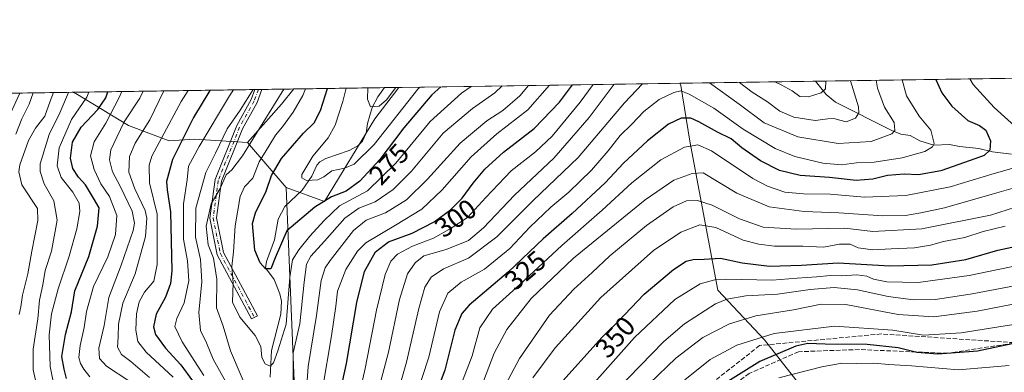
# Model space of a CAD drawing. Units: metres. Extents: x 599813 to 603232, y 4784688 to 4787052.
# Drawn here: x 601401 to 601761, y 4786923 to 4787052 of the extents above; entities that cross this region are included whole.
import ezdxf
from ezdxf.enums import TextEntityAlignment as Align

# ---------------------------------------------------------------- set-up
doc = ezdxf.new("R2010")
doc.units = ezdxf.units.M
doc.header["$MEASUREMENT"] = 0
doc.linetypes.add('DGN Style 3', pattern=[2.307223458686699, 1.648016756204785, -0.6592067024819142])
doc.linetypes.add('DGN Style 4', pattern=[2.6384748266838614, 1.318413404963828, -0.6592067024819142, 0.001648016756204785, -0.6592067024819142])
for name, color, linetype, lineweight in [('Arbolado forestal CxS', 92, 'Continuous', 0), ('Camino Cxs', 7, 'Continuous', 0), ('Camino eje', 30, 'DGN Style 4', 13), ('Comarca CxS', 21, 'Continuous', 0), ('Comunidad Autónoma CxS', 142, 'Continuous', 0), ('Conducción de agua lineal', 4, 'DGN Style 3', 0), ('Corriente natural lineal', 142, 'Continuous', 13), ('Curva de nivel maestra', 30, 'Continuous', 30), ('Curva de nivel normal', 30, 'Continuous', 0), ('Municipio CxS', 4, 'Continuous', 0), ('Provincia CxS', 1, 'Continuous', 0), ('Rótulo de curva de nivel directora', 7, 'Continuous', 0), ('Senda', 7, 'DGN Style 3', 0)]:
    doc.layers.add(name, color=color, linetype=linetype, lineweight=lineweight)
doc.styles.add('Style-Arial', font='txt')

# ---------------------------------------------------------------- blocks, each defined once
blk = doc.blocks.new('*U10')
at = {"layer": 'Arbolado forestal CxS', "color": 92, "linetype": 'Continuous', "lineweight": 0}
blk.add_polyline3d([(601581.2059000004, 4786663.9791, 390.9814000000042), (601594.8986999998, 4786679.954100001, 393.2201999999961), (601601.7459000006, 4786696.690099999, 392.2532999999967), (601628.3724999996, 4786735.487700001, 391.7289000000019), (601636.7401000002, 4786754.505700001, 395.4272000000055), (601645.8685, 4786779.610300001, 399.7455999999947), (601652.7153000003, 4786800.910700001, 402.3880000000063), (601651.1926999995, 4786813.843499999, 401.6358000000037), (601655.7571, 4786826.015100001, 403.9876999999979), (601666.4077000003, 4786827.536499999, 408.9934000000067), (601684.6665000003, 4786832.861500001, 416.6386999999959), (601695.3174999999, 4786848.076300001, 418.3424999999988), (601709.7714999998, 4786861.769300001, 417.7753999999986), (601719.2023, 4786864.429300001, 418.5966000000044), (601720.0164999999, 4786874.404300001, 413.9081000000006), (601714.9146999996, 4786892.5385, 403.0004000000045), (601695.2666999997, 4786906.6143, 390.7762999999977), (601673.2566999998, 4786934.7479, 370.0987000000023), (601656.2509000005, 4786952.8817, 356.4680999999982), (601646.0462999997, 4787007.281500001, 328.238400000002), (601642.6447000002, 4787027.6821, 318.2369000000036), (601642.2938999999, 4787028.456900001, 317.8555000000051), (601909.5862999996, 4787032.446900001, 397.5586000000039)], dxfattribs=at)

msp = doc.modelspace()

# ---------------------------------------------------------------- linework, layer by layer
at = {"layer": 'Arbolado forestal CxS', "color": 92, "linetype": 'Continuous', "lineweight": 0, "extrusion": (0.2779644972562265, 0.004149159297598094, 0.9605823872746244), "elevation": 187402.667776808, "flags": 128}
msp.add_lwpolyline([(4777515.560732037, -646405.6815075008), (4777515.560732037, -646457.2614860479)], dxfattribs=at)
at = {"layer": 'Arbolado forestal CxS', "color": 92, "linetype": 'Continuous', "lineweight": 0, "extrusion": (-0.392130526252902, -0.005853467860001908, 0.9198909648945542), "elevation": -263683.255439022, "flags": 128}
msp.add_lwpolyline([(-4777515.287656558, 619274.1726114477), (-4777515.287656559, 619465.0393172986)], dxfattribs=at)
at = {"layer": 'Arbolado forestal CxS', "color": 92, "linetype": 'Continuous', "lineweight": 0, "extrusion": (0.5449007974053784, 0.008133006138683426, 0.8384610755414533), "elevation": 366929.0678033775, "flags": 128}
msp.add_lwpolyline([(4777516.418878336, -563929.2960719343), (4777516.418878336, -564008.9000455234)], dxfattribs=at)
at = {"layer": 'Arbolado forestal CxS', "color": 92, "linetype": 'Continuous', "lineweight": 0, "extrusion": (-0.3376116860994709, 0.3738873105217705, 0.8638440996151271), "elevation": 1586980.309160687, "flags": 128}
msp.add_lwpolyline([(-3654622.366652431, -2720781.909930172), (-3654615.19942715, -2720780.698438746), (-3654596.620338968, -2720778.292130524)], dxfattribs=at)
msp.add_lwpolyline([(-3654622.366652431, -2720781.909930172), (-3654615.19942715, -2720780.698438746), (-3654596.620338968, -2720778.292130524)], dxfattribs=at)
at = {"layer": 'Arbolado forestal CxS', "color": 92, "linetype": 'Continuous', "lineweight": 0, "extrusion": (0.4906233779509733, 0.007346599091294682, 0.871340764850221), "elevation": 330526.9688692802, "flags": 128}
msp.add_lwpolyline([(4777483.890677918, -586349.4776537006), (4777483.890677918, -586350.9570341486)], dxfattribs=at)
at = {"layer": 'Arbolado forestal CxS', "color": 92, "linetype": 'Continuous', "lineweight": 0, "extrusion": (0.4644900718394721, 0.006920314017631797, 0.8855512872874499), "elevation": 312771.5981541197, "flags": 128}
msp.add_lwpolyline([(4777534.533298686, -595605.2032835315), (4777534.533298687, -595606.6586967162)], dxfattribs=at)
at = {"layer": 'Arbolado forestal CxS', "color": 92, "linetype": 'Continuous', "lineweight": 0, "extrusion": (0.4940565431502799, 0.00737618142430494, 0.8693984840784986), "elevation": 332733.0714593796, "flags": 128}
msp.add_lwpolyline([(4777513.61457403, -584860.62192137), (4777513.61457403, -584874.0980266957)], dxfattribs=at)
at = {"layer": 'Arbolado forestal CxS', "color": 92, "linetype": 'Continuous', "lineweight": 0, "extrusion": (0.5144237242726873, 0.007679265036692522, 0.8575017555631675), "elevation": 346431.4437275007, "flags": 128}
msp.add_lwpolyline([(4777514.915779234, -576855.1197045639), (4777514.915779233, -576893.7234596203)], dxfattribs=at)
at = {"layer": 'Arbolado forestal CxS', "color": 92, "linetype": 'Continuous', "lineweight": 0, "extrusion": (-0.2354807653309068, -0.003515801351297677, 0.9718726502479781), "elevation": -158222.7988579823, "flags": 128}
msp.add_lwpolyline([(-4777513.291740791, 654065.8812573081), (-4777513.291740791, 654071.1677241555)], dxfattribs=at)
at = {"layer": 'Arbolado forestal CxS', "color": 92, "linetype": 'Continuous', "lineweight": 0, "extrusion": (-0.4512881694750975, -0.006736543343225135, 0.8923528489760093), "elevation": -303478.4349171009, "flags": 128}
msp.add_lwpolyline([(-4777515.274403933, 600604.2304744537), (-4777515.274403933, 600719.2692008221)], dxfattribs=at)
at = {"layer": 'Arbolado forestal CxS', "color": 92, "linetype": 'Continuous', "lineweight": 0, "extrusion": (0.5617284794874791, 0.008400624107650587, 0.8272790006081907), "elevation": 378327.210810826, "flags": 128}
msp.add_lwpolyline([(4777496.714831058, -556490.7662661391), (4777496.714831058, -556492.7791132893)], dxfattribs=at)
at = {"layer": 'Arbolado forestal CxS', "color": 92, "linetype": 'Continuous', "lineweight": 0, "extrusion": (0.5721332185799318, 0.008541129296549387, 0.8201162291454228), "elevation": 385254.7331069052, "flags": 128}
msp.add_lwpolyline([(4777514.465827828, -551565.8358630032), (4777514.465827827, -551589.198447458)], dxfattribs=at)
at = {"layer": 'Arbolado forestal CxS', "color": 92, "linetype": 'Continuous', "lineweight": 0, "extrusion": (0.3570331395133299, -0.4140350854347759, 0.8373185088831329), "elevation": -1766999.112422074, "flags": 128}
msp.add_lwpolyline([(3581672.932255333, 2706760.169840417), (3581672.932255333, 2706734.254893939)], dxfattribs=at)
at = {"layer": 'Arbolado forestal CxS', "color": 92, "linetype": 'Continuous', "lineweight": 0}
for points in [[(601484.3997, 4787006.7797, 286.3724999999977), (601465.1310999999, 4787008.006899999, 297.1959999999963), (601455.8361000001, 4787007.3869, 304.9919999999984), (601440.9617, 4787012.9649, 313.5445999999938), (601421.7500999998, 4787024.738299999, 334.8821000000025), (601420.3841000004, 4787025.144400001, 335.9918000000035), (601501.4139, 4787026.353900001, 284.5500000000029), (601496.7959000003, 4787020.7739, 285.1603000000032)], [(601498.5702999998, 4786990.346700001, 272.2044000000024), (601484.3997, 4787006.7797, 286.3724999999977), (601496.7959000003, 4787020.7739, 285.1603000000032), (601501.4139, 4787026.353900001, 284.5500000000029), (601539.6502, 4787026.924699999, 265.9340999999986), (601530.9820999998, 4787015.4397, 265.9382000000041), (601512.6089000005, 4786985.2751, 273.9994000000006)]]:
    msp.add_polyline3d(points, close=True, dxfattribs=at)
for points in [[(601501.4168999996, 4786919.611099999, 285.3178999999946), (601498.5702999998, 4786990.346700001, 272.2044000000024), (601512.6089000005, 4786985.2751, 273.9994000000006), (601530.9820999998, 4787015.4397, 265.9382000000041), (601539.6502, 4787026.924699999, 265.9340999999986), (601642.2938999999, 4787028.456900001, 317.8555000000051), (601642.6447000002, 4787027.6821, 318.2369000000036), (601646.0462999997, 4787007.281500001, 328.238400000002), (601656.2509000005, 4786952.8817, 356.4680999999982), (601673.2566999998, 4786934.7479, 370.0987000000023), (601695.2666999997, 4786906.6143, 390.7762999999977)], [(601498.5702999998, 4786990.346700001, 272.2044000000024), (601512.6089000005, 4786985.2751, 273.9994000000006), (601530.9820999998, 4787015.4397, 265.9382000000041), (601539.6503, 4787026.924799999, 265.9340999999986)], [(601498.5702999998, 4786990.346700001, 272.2044000000024), (601512.6089000005, 4786985.2751, 273.9994000000006), (601530.9820999998, 4787015.4397, 265.9382000000041), (601539.6503, 4787026.924799999, 265.9340999999986)], [(601642.2938999999, 4787028.457000001, 317.8555000000051), (601642.6447000002, 4787027.6821, 318.2369000000036), (601646.0462999997, 4787007.281500001, 328.238400000002), (601656.2509000005, 4786952.8817, 356.4680999999982), (601673.2566999998, 4786934.7479, 370.0987000000023), (601695.2666999997, 4786906.6143, 390.7762999999977), (601714.9146999996, 4786892.5385, 403.0004000000045), (601720.0164999999, 4786874.404300001, 413.9081000000006), (601719.2023, 4786864.429300001, 418.5966000000044), (601709.7714999998, 4786861.769300001, 417.7753999999986), (601695.3174999999, 4786848.076300001, 418.3424999999988), (601684.6665000003, 4786832.861500001, 416.6386999999959), (601666.4077000003, 4786827.536499999, 408.9934000000067), (601655.7571, 4786826.015100001, 403.9876999999979), (601651.1926999995, 4786813.843499999, 401.6358000000037), (601652.7153000003, 4786800.910700001, 402.3880000000063), (601645.8685, 4786779.610300001, 399.7455999999947), (601636.7401000002, 4786754.505700001, 395.4272000000055), (601628.3724999996, 4786735.487700001, 391.7289000000019), (601601.7459000006, 4786696.690099999, 392.2532999999967), (601594.8986999998, 4786679.954100001, 393.2201999999961), (601581.2059000004, 4786663.9791, 390.9814000000042)], [(601642.2938999999, 4787028.457000001, 317.8555000000051), (601642.6447000002, 4787027.6821, 318.2369000000036), (601646.0462999997, 4787007.281500001, 328.238400000002), (601656.2509000005, 4786952.8817, 356.4680999999982), (601673.2566999998, 4786934.7479, 370.0987000000023), (601695.2666999997, 4786906.6143, 390.7762999999977), (601714.9146999996, 4786892.5385, 403.0004000000045), (601720.0164999999, 4786874.404300001, 413.9081000000006), (601719.2023, 4786864.429300001, 418.5966000000044), (601709.7714999998, 4786861.769300001, 417.7753999999986), (601695.3174999999, 4786848.076300001, 418.3424999999988), (601684.6665000003, 4786832.861500001, 416.6386999999959), (601666.4077000003, 4786827.536499999, 408.9934000000067), (601655.7571, 4786826.015100001, 403.9876999999979), (601651.1926999995, 4786813.843499999, 401.6358000000037), (601652.7153000003, 4786800.910700001, 402.3880000000063), (601645.8685, 4786779.610300001, 399.7455999999947), (601636.7401000002, 4786754.505700001, 395.4272000000055), (601628.3724999996, 4786735.487700001, 391.7289000000019), (601601.7459000006, 4786696.690099999, 392.2532999999967), (601594.8986999998, 4786679.954100001, 393.2201999999961), (601581.2059000004, 4786663.9791, 390.9814000000042)], [(601371.1794999996, 4787024.4099, 368.5776000000042), (601420.3841000004, 4787025.144400001, 335.9918000000035), (601421.7500999998, 4787024.738299999, 334.8821000000025), (601440.9617, 4787012.9649, 313.5445999999938), (601455.8361000001, 4787007.3869, 304.9919999999984), (601465.1310999999, 4787008.006899999, 297.1959999999963), (601484.3997, 4787006.7797, 286.3724999999977), (601498.5702999998, 4786990.346700001, 272.2044000000024), (601501.4168999996, 4786919.611099999, 285.3178999999946)], [(601420.3838000001, 4787025.144500001, 335.9919999999984), (601421.7500999998, 4787024.738299999, 334.8821000000025), (601440.9617, 4787012.9649, 313.5445999999938), (601455.8361000001, 4787007.3869, 304.9919999999984), (601465.1310999999, 4787008.006899999, 297.1959999999963), (601484.3997, 4787006.7797, 286.3724999999977)], [(601420.3838000001, 4787025.144500001, 335.9919999999984), (601421.7500999998, 4787024.738299999, 334.8821000000025), (601440.9617, 4787012.9649, 313.5445999999938), (601455.8361000001, 4787007.3869, 304.9919999999984), (601465.1310999999, 4787008.006899999, 297.1959999999963), (601484.3997, 4787006.7797, 286.3724999999977)], [(601498.5702999998, 4786990.346700001, 272.2044000000024), (601501.4168999996, 4786919.611099999, 285.3178999999946), (601502.5506999996, 4786899.777899999, 287.0945000000065), (601496.8828999996, 4786885.044700001, 291.2250000000058), (601492.3497000001, 4786858.977700001, 296.0555000000023), (601495.7855000002, 4786840.387499999, 302.4465999999957), (601497.4861000003, 4786826.220899999, 304.1618000000017), (601504.2887000004, 4786817.2203, 306.4519), (601509.3901000004, 4786803.619700001, 309.2883000000002), (601511.6586999996, 4786791.7203, 312.1692999999942), (601510.5248999996, 4786776.9869, 312.4897000000055), (601506.5571, 4786766.7873, 313.2795000000042), (601504.2906999999, 4786751.4869, 315.3203999999969), (601505.4256999996, 4786728.253900001, 327.8019000000059), (601502.0251000002, 4786714.087300001, 333.2249000000011), (601496.9244999997, 4786695.954100001, 337.090200000006), (601489.5554999998, 4786691.988299999, 334.8077000000048)], [(601498.5702999998, 4786990.346700001, 272.2044000000024), (601501.4168999996, 4786919.611099999, 285.3178999999946), (601502.5506999996, 4786899.777899999, 287.0945000000065), (601496.8828999996, 4786885.044700001, 291.2250000000058), (601492.3497000001, 4786858.977700001, 296.0555000000023), (601495.7855000002, 4786840.387499999, 302.4465999999957), (601497.4861000003, 4786826.220899999, 304.1618000000017), (601504.2887000004, 4786817.2203, 306.4519), (601509.3901000004, 4786803.619700001, 309.2883000000002), (601511.6586999996, 4786791.7203, 312.1692999999942), (601510.5248999996, 4786776.9869, 312.4897000000055), (601506.5571, 4786766.7873, 313.2795000000042), (601504.2906999999, 4786751.4869, 315.3203999999969), (601505.4256999996, 4786728.253900001, 327.8019000000059), (601502.0251000002, 4786714.087300001, 333.2249000000011), (601496.9244999997, 4786695.954100001, 337.090200000006), (601489.5554999998, 4786691.988299999, 334.8077000000048)]]:
    msp.add_polyline3d(points, dxfattribs=at)
at = {"layer": 'Camino Cxs', "color": 7, "linetype": 'Continuous', "lineweight": 0, "extrusion": (0.4061145444702979, 0.006065879098998058, 0.9138020474262677), "elevation": 273577.7410788696, "flags": 128}
msp.add_lwpolyline([(4777509.213244098, -614790.2494324739), (4777509.213244098, -614793.0704893054)], dxfattribs=at)
at = {"layer": 'Camino Cxs', "color": 7, "linetype": 'Continuous', "lineweight": 0, "extrusion": (0.6381270992146979, 0.009524570947349636, 0.7698721243142292), "elevation": 429634.2663317116, "flags": 128}
msp.add_lwpolyline([(4777516.313031632, -517724.2019496529), (4777516.313031632, -517728.527565273)], dxfattribs=at)
at = {"layer": 'Camino Cxs', "color": 7, "linetype": 'Continuous', "lineweight": 0}
msp.add_polyline3d([(601488.0261000004, 4786943.514699999, 302.9689000000071), (601485.9090999998, 4786942.384099999, 303.1045000000013), (601473.3913000004, 4786965.821699999, 301.2611999999936), (601470.6699000001, 4786979.156300001, 302.9703000000009), (601472.5673000002, 4786993.251300001, 310.0742000000027), (601480.5000999998, 4787012.967300001, 291.3588000000018), (601485.7494999999, 4787022.481899999, 292.2712999999931), (601487.1215000004, 4787026.1406, 292.7887000000046), (601489.6990999999, 4787026.179, 291.6429000000062), (601487.9353, 4787021.475500001, 290.7143999999971), (601482.6015, 4787011.8079, 289.039499999999), (601474.9095000001, 4786992.660300001, 306.051999999996), (601473.1026999997, 4786979.238500001, 301.6413999999932), (601475.6728999997, 4786966.6439, 301.4863000000041)], close=True, dxfattribs=at)
for points in [[(601488.0261000004, 4786943.514699999, 302.9689000000071), (601485.9090999998, 4786942.384099999, 303.1045000000013), (601473.3913000004, 4786965.821699999, 301.2611999999936), (601470.6699000001, 4786979.156300001, 302.9703000000009), (601472.5673000002, 4786993.251300001, 310.0742000000027), (601480.5000999998, 4787012.967300001, 291.3588000000018), (601485.7494999999, 4787022.481899999, 292.2712999999931), (601487.1215000004, 4787026.1406, 292.7887000000046)], [(601489.6990999999, 4787026.179099999, 291.6429000000062), (601487.9353, 4787021.475500001, 290.7143999999971), (601482.6015, 4787011.8079, 289.039499999999), (601474.9095000001, 4786992.660300001, 306.051999999996), (601473.1026999997, 4786979.238500001, 301.6413999999932), (601475.6728999997, 4786966.6439, 301.4863000000041), (601488.0261000004, 4786943.514699999, 302.9689000000071)], [(601401.2262000004, 4787024.8584, 350.0432000000001), (601387.7381999996, 4786995.774900001, 352.7118999999948), (601385.8136, 4786982.301999999, 351.7114000000001), (601387.7970000004, 4786966.4341, 353.1465999999928), (601387.7991000004, 4786966.3862, 353.151199999993), (601387.7936000006, 4786966.3387, 353.1572000000015), (601375.8731000006, 4786906.0737, 357.6897000000026), (601375.2353999997, 4786888.217300001, 360.3129000000045), (601384.1580999997, 4786876.7454, 361.8086999999941), (601394.2988, 4786863.9002, 365.5212000000029), (601394.3229, 4786863.864399999, 365.5225000000065), (601394.3415999999, 4786863.8255, 365.5274000000064), (601394.3546000002, 4786863.784299999, 365.5359000000026), (601394.3614999996, 4786863.741699999, 365.5478000000003), (601397.0414000005, 4786833.5942, 371.0317000000068), (601397.0422, 4786833.581700001, 371.0293999999994), (601398.3663999997, 4786805.113700001, 371.7624999999971), (601398.3667000001, 4786805.0975, 371.7649999999995)], [(601397.8964000001, 4787024.808700001, 352.8037999999942), (601401.2262000004, 4787024.8584, 350.0432000000001), (601387.7381999996, 4786995.774900001, 352.7118999999948)]]:
    msp.add_polyline3d(points, dxfattribs=at)
at = {"layer": 'Camino eje', "color": 30, "linetype": 'DGN Style 4', "lineweight": 13}
msp.add_polyline3d([(601488.4104000004, 4787026.159800001, 292.1824999999953), (601486.8425000003, 4787021.978700001, 291.4318000000058), (601481.5506999996, 4787012.387499999, 290.1616000000067), (601473.7383000003, 4786992.955700001, 308.1126999999979), (601471.8863000004, 4786979.1975, 302.196299999996), (601474.5321000004, 4786966.2327, 301.3166000000056), (601486.9675000003, 4786942.9495, 303.0638000000035)], dxfattribs=at)
at = {"layer": 'Comarca CxS', "color": 21, "linetype": 'Continuous', "lineweight": 0, "flags": 128}
msp.add_lwpolyline([(600447.9423979785, 4787010.628336425), (603196.6900007961, 4787051.659982096), (603204.9407792344, 4786510.602557228), (603207.5982254782, 4786336.33645231), (603231.9700007939, 4784738.11998212), (600466.1383214535, 4784696.814903322)], dxfattribs=at)
at = {"layer": 'Comunidad Autónoma CxS', "color": 142, "linetype": 'Continuous', "lineweight": 0, "flags": 128}
msp.add_lwpolyline([(600466.1383214535, 4784696.814903322), (599847.0900007696, 4784687.569982117), (599812.9800007707, 4787001.149982096), (600447.9423979785, 4787010.628336425), (603196.6900007961, 4787051.659982096), (603204.9407792344, 4786510.602557228), (603207.5982254782, 4786336.33645231), (603231.9700007939, 4784738.11998212)], close=True, dxfattribs=at)
at = {"layer": 'Conducción de agua lineal', "color": 4, "linetype": 'DGN Style 3', "lineweight": 0}
msp.add_polyline3d([(601773.3310000002, 4786934.9746, 391.1000000000058), (601740.181, 4786929.8303, 400.1708000000072), (601707.898, 4786931.202, 396.3138000000035), (601685.6730000004, 4786930.408199999, 393.5546000000031), (601667.6813000003, 4786922.470699999, 394.5121999999974), (601648.6799999997, 4786908.859999999, 401.6628000000055), (601628.7873999998, 4786891.514400001, 398.563599999994), (601615.2937000003, 4786880.931100001, 398.766300000003), (601608.1498999996, 4786868.760199999, 399.8598000000056), (601605.7686000001, 4786856.0602, 398.9977999999974), (601607.0915999999, 4786834.3643, 401.0415000000066), (601604.9748999998, 4786810.816299999, 399.8435000000027), (601604.1810999997, 4786798.380899999, 400.1459000000032), (601602.5936000004, 4786768.2183, 402.6334000000061), (601600.8150000004, 4786751.564999999, 404.7568000000028), (601596.1600000003, 4786741.99, 405.1548999999941), (601587.7768999999, 4786728.795299999, 405.4189000000042), (601576.9289999995, 4786713.4495, 404.979800000001), (601564.7581000002, 4786692.018200001, 405.4660000000004), (601552.0581, 4786662.120200001, 405.5865000000049)], dxfattribs=at)
at = {"layer": 'Corriente natural lineal', "color": 142, "linetype": 'Continuous', "lineweight": 13}
for points in [[(601763.5154999997, 4787002.6096, 327.5602000000072), (601756.4776999997, 4787003.360099999, 325.0951000000059), (601751.5031000003, 4787004.649800001, 323.9553000000014), (601744.4696000004, 4787005.3336, 322.3475000000035), (601740.8332000002, 4787006.113600001, 321.3644000000059), (601735.1019000001, 4787005.859200001, 319.7648000000045), (601729.9593000002, 4787007.4078, 317.9149000000034), (601726.4600999998, 4787009.4253, 316.8996999999945), (601723.0938999997, 4787009.820900001, 315.6157999999996), (601719.7399000004, 4787011.147800001, 314.508600000001), (601699.1991999998, 4787021.5109, 306.6416000000027), (601695.7649999997, 4787024.396700001, 305.1771000000008), (601691.8351999996, 4787029.1964, 303.5164999999979)], [(601492.6485000001, 4786921.081700001, 280.7734000000055), (601493.2369999997, 4786930.8793, 279.6110999999946), (601496.6637000004, 4786944.1689, 279.0192999999999), (601496.8480000002, 4786948.910900001, 279.0411000000022), (601496.2703, 4786951.590299999, 278.1824000000051), (601494.2005000003, 4786956.8311, 276.2099000000017), (601491, 4786961, 275.1521999999969), (601491.3596000001, 4786963.411800001, 274.6882000000041), (601494.3086999999, 4786971.295399999, 273.8029999999999), (601495.5864000004, 4786978.7786, 272.7217999999993), (601498.0056999996, 4786983.492699999, 271.876099999994), (601504.4044000005, 4786989.395400001, 270.722299999994), (601507.8682000004, 4786994.5591, 270.0053999999946), (601509.7646000005, 4786998.554, 269.8641999999964), (601510.8224, 4786999.760700001, 269.850900000005), (601513.0651000004, 4787000.951300001, 269.3981000000058), (601521.6172000002, 4787003.893300001, 267.9195000000037), (601524.698, 4787005.558900001, 267.4519), (601526.4084000001, 4787007.283700001, 266.8260000000009), (601527.7769999999, 4787010.179099999, 266.4532999999938), (601528.2392999995, 4787013.7404, 266.1146000000008), (601529.9189999999, 4787019.5362, 265.4516000000003), (601532.0187999997, 4787023.497, 264.7100000000065), (601534.5131000001, 4787026.847999999, 264.6891000000033)]]:
    msp.add_polyline3d(points, dxfattribs=at)
at = {"layer": 'Curva de nivel maestra', "color": 30, "linetype": 'Continuous', "lineweight": 30, "flags": 128}
for points, elevation in [([(601735.8937999997, 4787029.8541), (601738.04, 4787025.0001), (601741.6299999999, 4787020.130100001), (601747.5599999996, 4787014.880100001), (601751.7599999999, 4787013.030099999), (601754.1200000001, 4787011.290100001), (601755.8099999996, 4787007.440099999), (601755.6200000001, 4787004.0701), (601753.4299999997, 4787002.030099999), (601748.3700000001, 4787000.270099999), (601737.6100000005, 4786996.4801), (601729.4600000001, 4786995.0601), (601724.3200000003, 4786995.2601), (601718.2000000002, 4786994.7601), (601712.7699999996, 4786993.470100001), (601706.7000000002, 4786992.9801), (601697.0099999999, 4786994.050100001), (601686.2400000002, 4786994.710100001), (601678.7599999999, 4786996.640100001), (601671.8399999999, 4787000.1601), (601665.0099999999, 4787004.840100001), (601661.04, 4787008.110099999), (601656.1100000005, 4787010.610099999), (601649.3300000001, 4787014.390100001), (601646.3300000001, 4787015.7401), (601642.7999999998, 4787015.7401), (601638.1399999997, 4787013.4901), (601630.4800000006, 4787007.4301), (601621.8099999996, 4786999.2401), (601615.0300000003, 4786992.040100001), (601603.0099999999, 4786980.920100001), (601592.3600000005, 4786971.690099999), (601579.8099999996, 4786959.5701), (601565.3799999999, 4786947.390100001), (601562.7000000002, 4786944.380100001), (601560.1100000005, 4786938.280099999), (601556.5199999996, 4786923.6801), (601550.2199999997, 4786907.020099999)], 325), ([(601470.7078, 4787025.895600001), (601470.6699999999, 4787025.840100001), (601464.7199999997, 4787015.950099999), (601457.04, 4787000.590100001), (601454.8600000005, 4786992.540100001), (601455.0700000003, 4786989.4901), (601456.3200000003, 4786981.5101), (601456.7599999999, 4786959.9801), (601456.3099999996, 4786955.3301), (601454.5099999999, 4786950.380100001), (601451.0700000003, 4786944.170100001), (601450.1200000001, 4786939.540100001), (601450.8499999996, 4786936.670100001), (601454.5, 4786931.720100001), (601460.1200000001, 4786925.600099999), (601464.3700000001, 4786919.720100001)], 300), ([(601555.0198999997, 4787027.154100001), (601551.7199999997, 4787024.170100001), (601541.5199999996, 4787012.1801), (601532.8200000003, 4787000.550100001), (601525.4900000002, 4786992.6601), (601520.4900000002, 4786989.040100001), (601515.1500000004, 4786986.920100001), (601508.9900000002, 4786983.2301), (601498.8200000003, 4786974.5001), (601494.5300000003, 4786964.670100001), (601492.9400000004, 4786960.630100001), (601490.9500000002, 4786960.7301), (601489.04, 4786962.860099999), (601487.0800000001, 4786967.4301), (601486.2400000002, 4786977.170100001), (601487.3600000005, 4786981.170100001), (601491.2400000002, 4786988.9801), (601493.1399999997, 4786994.7301), (601496.8899999997, 4787000.9801), (601504.9400000004, 4787010.170100001), (601508.7800000003, 4787014.020099999), (601511.0800000001, 4787018.550100001), (601513.6179000001, 4787026.5361)], 275), ([(601517.4199999999, 4786911.670100001), (601520.5999999996, 4786926.120100001), (601524.3399999999, 4786948.4101), (601527.2199999997, 4786959.640100001), (601531.1699999999, 4786966.9001), (601535.9100000003, 4786970.540100001), (601544.5199999996, 4786973.6501), (601552.5999999996, 4786977.8301), (601558.5199999996, 4786982.1601), (601562.8200000003, 4786986.540100001), (601566.8200000003, 4786992.0001), (601571.1399999997, 4786997.0801), (601577.9699999997, 4787003.2301), (601589.1299999999, 4787011.9801), (601598.4100000003, 4787021.600099999), (601603.0925000003, 4787027.8717)], 300), ([(601418.2699999996, 4786920.5701), (601417.4299999997, 4786924.0101), (601416.6699999999, 4786928.6501), (601417.9199999999, 4786936.670100001), (601420.1600000003, 4786944.9901), (601421.3399999999, 4786952.590100001), (601426.4199999999, 4786965.220100001), (601429.5899999999, 4786976.210100001), (601430.2400000002, 4786983.0001), (601428.1699999999, 4786986.540100001), (601425.2300000006, 4786991.340100001), (601422.75, 4786994.130100001), (601420.5899999999, 4786997.280099999), (601419.7599999999, 4787001.100099999), (601420.5499999998, 4787006.9001), (601423.7100000001, 4787012.4101), (601429.7300000006, 4787018.920100001), (601432.7000000002, 4787023.0701), (601433.4243000001, 4787025.339000001)], 325), ([(601599.7300000006, 4786919.850099999), (601613.8899999997, 4786935.620100001), (601619.8099999996, 4786941.440099999), (601629.2699999996, 4786951.390100001), (601639.9900000002, 4786960.460100001), (601644.5999999996, 4786963.520099999), (601647.1600000003, 4786964.040100001), (601651.2000000002, 4786964.190099999), (601657.1600000003, 4786964.600099999), (601665.1399999997, 4786962.850099999), (601675.1299999999, 4786961.620100001), (601686.7599999999, 4786961.970100001), (601700.2199999997, 4786962.9101), (601719.0700000003, 4786961.790100001), (601734.3799999999, 4786962.120100001), (601746.7999999998, 4786964.130100001), (601758.4600000001, 4786967.460100001), (601768.0999999996, 4786969.520099999)], 350), ([(601766.0700000003, 4786933.790100001), (601751.0199999996, 4786930.6601), (601736.5199999996, 4786929.550100001), (601728.8499999996, 4786930.1501), (601722.0499999998, 4786931.790100001), (601710.7400000002, 4786933.0001), (601695.3700000001, 4786933.200099999), (601689.1299999999, 4786933.460100001), (601684.7100000001, 4786932.380100001), (601671.5199999996, 4786926.8101), (601654.0099999999, 4786915.870100001)], 375)]:
    msp.add_lwpolyline(points, dxfattribs=dict(at, elevation=elevation))
at = {"layer": 'Curva de nivel normal', "color": 30, "linetype": 'Continuous', "lineweight": 0, "flags": 128}
for points, elevation in [([(601545.7100000001, 4786913.16), (601550.6200000001, 4786928.460000001), (601554.5800000001, 4786944.970000001), (601557.6500000004, 4786951.789999999), (601562.4699999997, 4786955.850000001), (601570.9500000002, 4786960.600000001), (601580.2000000002, 4786968.130000001), (601587.5199999996, 4786975.91), (601595.2400000002, 4786983.17), (601601.8499999996, 4786988.730000001), (601610.1299999999, 4786996.75), (601616.1600000003, 4787003.730000001), (601620.4900000002, 4787009.42), (601624.75, 4787013.539999999), (601629.1399999997, 4787018.15), (601634.8099999996, 4787022.57), (601640.1399999997, 4787025.07), (601642.7100000001, 4787025.66), (601645.7599999999, 4787024.460000001), (601654.7100000001, 4787019.4), (601665.4699999997, 4787011.689999999), (601677.1299999999, 4787004.680000001), (601684.2999999998, 4787001.640000001), (601694.5499999998, 4786999.26), (601701.3300000001, 4786998.67), (601706.8099999996, 4786999.380000001), (601713.3399999999, 4786999.680000001), (601723.5199999996, 4787001.180000001), (601731.8700000001, 4787003.480000001), (601734.6600000003, 4787005.220000001), (601735.2000000002, 4787006.4), (601733.9500000002, 4787011.289999999), (601729.7000000002, 4787016.449999999), (601725.1600000003, 4787023.84), (601723.6009000001, 4787029.670700001)], 320), ([(601653.1782000001, 4787028.6194), (601664.04, 4787020.859999999), (601673.1600000003, 4787013.980000001), (601685.4699999997, 4787008.84), (601700.1299999999, 4787006.430000001), (601712.1900000004, 4787007.130000001), (601719.7999999998, 4787010), (601720.8099999996, 4787011.230000001), (601720.5899999999, 4787014.140000001), (601717.0800000001, 4787019.67), (601714.5800000001, 4787026.619999999), (601714.0327000003, 4787029.527899999)], 315), ([(601664.0899, 4787028.782299999), (601668.7999999998, 4787025.17), (601674.3399999999, 4787021.720000001), (601678.8600000005, 4787018.230000001), (601683.9400000004, 4787016.08), (601691.8200000003, 4787014.9), (601696.3600000005, 4787015.49), (601698.6200000001, 4787015.539999999), (601700.7599999999, 4787014.99), (601703.1299999999, 4787014.310000001), (601706.4699999997, 4787015.65), (601707.7699999996, 4787017.67), (601707.6299999999, 4787019.800000001), (601704.7100999998, 4787029.388699999)], 310), ([(601677.0624000002, 4787028.976), (601679.3899999997, 4787027.859999999), (601683.3899999997, 4787025.680000001), (601686.1299999999, 4787023.640000001), (601689.3600000005, 4787023.539999999), (601693.9299999997, 4787024.9), (601695.5499999998, 4787026.380000001), (601695.6106000004, 4787029.252900001)], 305), ([(601748.2078999998, 4787030.038000001), (601749.4199999999, 4787027.949999999), (601757.2000000002, 4787019.560000001), (601767.1799999997, 4787010.609999999)], 330), ([(601438.5820000004, 4787025.416099999), (601437.7199999997, 4787023.49), (601432.6600000003, 4787013.92), (601428.4000000004, 4787007.100000001), (601427.1200000001, 4787001.890000001), (601428.4000000004, 4786997.01), (601430.9000000004, 4786991.74), (601433.9800000006, 4786987.09), (601436.7199999997, 4786980.109999999), (601436.2400000002, 4786973.24), (601433.4400000004, 4786965.109999999), (601428.2300000006, 4786954.24), (601425.5899999999, 4786945.130000001), (601424.7300000006, 4786939.300000001), (601423.3399999999, 4786932.680000001), (601422.8600000005, 4786928.289999999), (601423.4400000004, 4786926.140000001), (601424.7100000001, 4786924.060000001), (601426.8799999999, 4786921.189999999)], 320), ([(601446.3278999999, 4787025.5317), (601445.0700000003, 4787022.949999999), (601439.3399999999, 4787014.32), (601436.6500000004, 4787008.77), (601434.5199999996, 4787004.16), (601434.0499999998, 4787000.51), (601435.0800000001, 4786996.09), (601437.9000000004, 4786990.91), (601442.3600000005, 4786981.710000001), (601443.2100000001, 4786977.34), (601442.6900000004, 4786974.699999999), (601438.3200000003, 4786962), (601433.8200000003, 4786950.230000001), (601432.0700000003, 4786940.02), (601430.1900000004, 4786931.720000001), (601430.3399999999, 4786927.980000001), (601432.9400000004, 4786925.180000001), (601441.0899999999, 4786919.810000001)], 315), ([(601453.8585999999, 4787025.644099999), (601448.7699999996, 4787015.050000001), (601443.3899999997, 4787006.609999999), (601441.2999999998, 4787001.689999999), (601441.1299999999, 4786995.92), (601443.3300000001, 4786989.91), (601447.1100000005, 4786981.949999999), (601447.6799999997, 4786979.16), (601447.2100000001, 4786972.51), (601443.3600000005, 4786958.84), (601438.8799999999, 4786948.180000001), (601437.3700000001, 4786940.52), (601437.1799999997, 4786935.850000001), (601436.9000000004, 4786932.08), (601438.3499999996, 4786929.430000001), (601441.7599999999, 4786926.779999999), (601448.6900000004, 4786920.949999999)], 310), ([(601462.7511, 4787025.776799999), (601460.2000000002, 4787021.84), (601454.8799999999, 4787011.84), (601449.4800000006, 4787001.84), (601448.5700000003, 4786998.52), (601448.6600000003, 4786992.09), (601451.4000000004, 4786980.58), (601451.4199999999, 4786962.25), (601450.1600000003, 4786956.220000001), (601446.8200000003, 4786952.17), (601444.9000000004, 4786948.680000001), (601443.8899999997, 4786944.289999999), (601443.7000000002, 4786938.33), (601444.3200000003, 4786934.180000001), (601447.4600000001, 4786930.24), (601457.2999999998, 4786921.060000001)], 305), ([(601468.5099999999, 4786921.730000001), (601460.5999999996, 4786934.039999999), (601457.9400000004, 4786939.560000001), (601458.6100000005, 4786942.51), (601461.2999999998, 4786948.279999999), (601463.0199999996, 4786956.24), (601462.5499999998, 4786963.57), (601461.0800000001, 4786971.480000001), (601461.0599999996, 4786984.42), (601462.3799999999, 4786993.15), (601462.9100000003, 4786998.17), (601466.79, 4787005.34), (601477.8300000001, 4787023.84), (601479.3148999996, 4787026.0241)], 295), ([(601477.1799999997, 4786918.369999999), (601471.8799999999, 4786927.720000001), (601469.4600000001, 4786933.680000001), (601467.2300000006, 4786938.100000001), (601466.7000000002, 4786944.720000001), (601467.75, 4786955.980000001), (601467.2100000001, 4786964.09), (601465.3799999999, 4786972.279999999), (601465.6200000001, 4786982.869999999), (601469.2400000002, 4786995.9), (601472.7100000001, 4787002.9), (601477.0199999996, 4787011.84), (601481.7599999999, 4787018.66), (601486.4859999996, 4787026.131100001)], 290), ([(601485.6200000001, 4786913.33), (601478.25, 4786930.730000001), (601475.5700000003, 4786939.720000001), (601473.1600000003, 4786946.470000001), (601473.2100000001, 4786956.960000001), (601471.9900000002, 4786964.52), (601470.0800000001, 4786969.42), (601469.3399999999, 4786976.24), (601471.1600000003, 4786984.4), (601474.4400000004, 4786990.039999999), (601476.5899999999, 4786994.960000001), (601478.7599999999, 4786996.779999999), (601482.5499999998, 4787001.980000001), (601497.6826999999, 4787026.2982)], 285), ([(601566.1453, 4787027.3202), (601562.6200000001, 4787024.77), (601551.1799999997, 4787014.42), (601538.6200000001, 4786999.25), (601528.2999999998, 4786989.130000001), (601518.0700000003, 4786983.680000001), (601512.4699999997, 4786978.350000001), (601507.1500000004, 4786972.59), (601503.1299999999, 4786967.630000001), (601500.9199999999, 4786963.949999999), (601499.9100000003, 4786957.58), (601498.5199999996, 4786940.41), (601495.54, 4786930.680000001), (601493.9699999997, 4786926.380000001), (601492.6600000003, 4786925.130000001), (601490.8300000001, 4786925.92), (601489.6600000003, 4786928.289999999), (601489.3600000005, 4786932.289999999), (601487.2699999996, 4786936.300000001), (601481.6100000005, 4786943.07), (601478.9000000004, 4786948.5), (601479.25, 4786955.51), (601478.7599999999, 4786961.51), (601479.2599999999, 4786966.84), (601479.9000000004, 4786976.390000001), (601481.8099999996, 4786987.140000001), (601483.3700000001, 4786990.630000001), (601486.3899999997, 4786993.74), (601488.7199999997, 4786999.710000001), (601492.1799999997, 4787005.51), (601494.5999999996, 4787009.51), (601497.1799999997, 4787012.529999999), (601501.0999999996, 4787017.880000001), (601504.5999999996, 4787023.949999999), (601505.5743000006, 4787026.415999999)], 280), ([(601577.4572999999, 4787027.4891), (601574.7999999998, 4787024.930000001), (601566.5899999999, 4787019.279999999), (601555.8899999997, 4787010.210000001), (601544.29, 4786996.32), (601537.6799999997, 4786989.640000001), (601531.04, 4786985.109999999), (601525.1500000004, 4786982.890000001), (601520.0199999996, 4786979.210000001), (601512.5999999996, 4786970.77), (601507.5300000003, 4786965.25), (601505.9400000004, 4786962.430000001), (601505.0700000003, 4786955.76), (601503.5199999996, 4786940.550000001), (601501.0499999998, 4786930.02), (601501.1600000003, 4786907.039999999)], 285), ([(601547.4307000004, 4787027.0408), (601546.6200000001, 4787026.310000001), (601530.7000000002, 4787006.140000001), (601523.4000000004, 4786998.880000001), (601519.8300000001, 4786997.439999999), (601515.2800000003, 4786996.480000001), (601512.3200000003, 4786994.26), (601510.1399999997, 4786993.220000001), (601506, 4786992.92), (601504.29, 4786993.92), (601504.3099999996, 4786995.15), (601508.25, 4787001.82), (601513.8799999999, 4787008.550000001), (601516.4699999997, 4787013.100000001), (601519.3099999996, 4787021.84), (601520.4988000002, 4787026.638800001)], 270), ([(601587.0308999997, 4787027.631999999), (601583.8399999999, 4787023.84), (601577.6399999997, 4787018.460000001), (601571.8799999999, 4787014.689999999), (601562.1500000004, 4787006.550000001), (601550.1500000004, 4786993.390000001), (601542.4900000002, 4786985.9), (601534.8200000003, 4786981.15), (601527.8200000003, 4786978.430000001), (601523.1500000004, 4786974.689999999), (601514.5700000003, 4786963.699999999), (601512.8300000001, 4786961.01), (601511.3700000001, 4786956.4), (601509.6399999997, 4786943.59), (601506.5300000003, 4786925.039999999), (601505.8099999996, 4786914.680000001)], 290), ([(601594.7707000002, 4787027.747500001), (601586.79, 4787018.800000001), (601575.4800000006, 4787009.960000001), (601566.0700000003, 4787001.600000001), (601555.5, 4786989.51), (601548.0700000003, 4786982.52), (601538.4900000002, 4786976.66), (601527.6100000005, 4786970.189999999), (601524.6500000004, 4786967.130000001), (601520.29, 4786960.4), (601517.2599999999, 4786952.529999999), (601516.7199999997, 4786947.08), (601515.1500000004, 4786936.15), (601511.8300000001, 4786916.76)], 295), ([(601524.0499999998, 4786909.220000001), (601527.3799999999, 4786924.26), (601531.4900000002, 4786945.619999999), (601534.7400000002, 4786958.600000001), (601536.8200000003, 4786963.439999999), (601539.2599999999, 4786966.029999999), (601544.6500000004, 4786968.970000001), (601552.3700000001, 4786971.82), (601558.8200000003, 4786975.550000001), (601564.8200000003, 4786979.390000001), (601571.4800000006, 4786986.77), (601580.7800000003, 4786996.480000001), (601589.6799999997, 4787003.4), (601595.7400000002, 4787009.17), (601605.8899999997, 4787021.5), (601610.6370000001, 4787027.984300001)], 305), ([(601528.4331999999, 4787026.757200001), (601528.3200000003, 4787022.66), (601529.3899999997, 4787019.880000001), (601532.4900000002, 4787020.140000001), (601535.1500000004, 4787022.439999999), (601538.5755000003, 4787026.908600001)], 265), ([(601531.2199999997, 4786912.369999999), (601535.9299999997, 4786930.180000001), (601539.9600000001, 4786949.42), (601542.8799999999, 4786958.84), (601545.7100000001, 4786962.810000001), (601548.8200000003, 4786965.470000001), (601557.0199999996, 4786967.680000001), (601565.1699999999, 4786971.039999999), (601570.5899999999, 4786975.59), (601581.9000000004, 4786987.609999999), (601596.3499999996, 4787001.130000001), (601609.2300000006, 4787016), (601618.3421, 4787028.099300001)], 310), ([(601538.9800000006, 4786914.25), (601542.5599999996, 4786926.58), (601546.9900000002, 4786946.220000001), (601549.2300000006, 4786954.02), (601551.5300000003, 4786957.689999999), (601555.9699999997, 4786960.720000001), (601565.0899999999, 4786964.52), (601575.4500000002, 4786972.350000001), (601588.7599999999, 4786985.680000001), (601605.2000000002, 4787001.369999999), (601622.1100000005, 4787021.300000001), (601628.6966000004, 4787028.253900001)], 315), ([(601399.7699999996, 4787009.84), (601401.9600000001, 4787015.51), (601404.6299999999, 4787020.800000001), (601406.2062999997, 4787024.932800001)], 345), ([(601401.0099999999, 4786943.970000001), (601401.6100000005, 4786946.789999999), (601402.2699999996, 4786951), (601404.1900000004, 4786958.84), (601405.6200000001, 4786967.130000001), (601407.8200000003, 4786978.359999999), (601407.7400000002, 4786982.75), (601402.0099999999, 4786991.34), (601400.9699999997, 4786996.07), (601401.29, 4786998.680000001), (601404.4000000004, 4787007.539999999), (601407.0499999998, 4787012.07), (601410.3499999996, 4787016.4), (601412.3700000001, 4787021.869999999), (601413.5904000001, 4787025.043)], 340), ([(601419.0761000002, 4787025.1249), (601415.8600000005, 4787017.680000001), (601411.9600000001, 4787009.779999999), (601408.7599999999, 4786999.08), (601408.6799999997, 4786996.199999999), (601410.1100000005, 4786991.75), (601413.7400000002, 4786985.49), (601414.9100000003, 4786978.42), (601412.9000000004, 4786967.17), (601410.5599999996, 4786960.039999999), (601409.7199999997, 4786954.859999999), (601408.4400000004, 4786949.210000001), (601407.8399999999, 4786942.380000001), (601406.1699999999, 4786931.33), (601406.1200000001, 4786923.76), (601408.2000000002, 4786914.67)], 335.0000000000001), ([(601413.9500000002, 4786917.100000001), (601412.3200000003, 4786925.01), (601412.0099999999, 4786936.52), (601412.8799999999, 4786944.300000001), (601415.2800000003, 4786953.34), (601419.3200000003, 4786965.300000001), (601422.0899999999, 4786975.27), (601423.2199999997, 4786981.640000001), (601422.9800000006, 4786984.66), (601420.6200000001, 4786988.630000001), (601416.3700000001, 4786994.060000001), (601414.8899999997, 4786998.300000001), (601415.6699999999, 4787004.84), (601420.1600000003, 4787015.17), (601425.7599999999, 4787023.380000001), (601426.4238, 4787025.2346)], 330), ([(601766.2000000002, 4786998.060000001), (601757.1200000001, 4786995.51), (601741.1299999999, 4786990.66), (601724.8899999997, 4786987.42), (601709.8300000001, 4786986.82), (601697.2199999997, 4786987.99), (601687.4699999997, 4786988.08), (601680.6399999997, 4786988.720000001), (601674.3600000005, 4786990.83), (601669, 4786993.710000001), (601653.9000000004, 4787003.82), (601648.9000000004, 4787005.930000001), (601644, 4787005.08), (601635.3899999997, 4787000.52), (601624.8099999996, 4786992.109999999), (601613.9299999997, 4786982.039999999), (601599.2800000003, 4786969.230000001), (601583.9299999997, 4786954.91), (601573.8600000005, 4786945.980000001), (601569.3200000003, 4786939.07), (601566.54, 4786928.939999999), (601562.6200000001, 4786918.75)], 330), ([(601570.6600000003, 4786919.689999999), (601574.5700000003, 4786929.850000001), (601579.1100000005, 4786938.52), (601587.9900000002, 4786949.84), (601603.4900000002, 4786964.550000001), (601629.6200000001, 4786985.84), (601640.1399999997, 4786993.109999999), (601646.8600000005, 4786995.460000001), (601650.8099999996, 4786995.779999999), (601663.1900000004, 4786988.289999999), (601675.0099999999, 4786983.279999999), (601687.7599999999, 4786981.57), (601700.3700000001, 4786981.180000001), (601716.4699999997, 4786980.07), (601724.7100000001, 4786980.16), (601730.3499999996, 4786981.16), (601739.04, 4786982.930000001), (601756.3799999999, 4786987.980000001), (601766.5800000001, 4786990.83)], 335.0000000000001), ([(601774.0199999996, 4786986.08), (601755.7599999999, 4786980.279999999), (601730.7699999996, 4786975.33), (601712.7999999998, 4786974.26), (601702.6600000003, 4786975.52), (601684.9699999997, 4786975.220000001), (601672.7999999998, 4786975.84), (601664.1399999997, 4786978.99), (601654.1399999997, 4786983.890000001), (601648.8099999996, 4786985.66), (601644.8099999996, 4786985.480000001), (601639.9000000004, 4786983.279999999), (601630.1200000001, 4786976.539999999), (601616.7699999996, 4786965.480000001), (601610.3099999996, 4786959.390000001), (601603.6100000005, 4786953.230000001), (601594.6799999997, 4786943.76), (601583.8099999996, 4786927.980000001), (601569.8200000003, 4786901.630000001)], 340), ([(601761.1200000001, 4786976.27), (601753.1699999999, 4786974.33), (601746.4400000004, 4786972.08), (601738.6299999999, 4786970.630000001), (601733.8399999999, 4786969.27), (601728.0199999996, 4786968.34), (601719.4699999997, 4786968.029999999), (601712.7999999998, 4786967.560000001), (601707.4699999997, 4786968.34), (601704.5, 4786969.689999999), (601700.6299999999, 4786969.689999999), (601694.8399999999, 4786968.539999999), (601687.3099999996, 4786969.01), (601676.9500000002, 4786968.939999999), (601671.1699999999, 4786969.67), (601665.5199999996, 4786971.17), (601655.4400000004, 4786975.810000001), (601649.5800000001, 4786976.689999999), (601642.7599999999, 4786974.050000001), (601632.7000000002, 4786967.350000001), (601613.5300000003, 4786950.220000001), (601596.8099999996, 4786931.789999999), (601588.6399999997, 4786920.859999999)], 345), ([(601770.3799999999, 4786962.9), (601748.0300000003, 4786958.27), (601729.3700000001, 4786955.699999999), (601718, 4786955.869999999), (601713.1200000001, 4786956.890000001), (601710.6100000005, 4786958.02), (601707.04, 4786958.460000001), (601701.3600000005, 4786958.060000001), (601697.2000000002, 4786958.199999999), (601692.2400000002, 4786957.720000001), (601685.1299999999, 4786957.310000001), (601676.0599999996, 4786956.560000001), (601659.1200000001, 4786956.92), (601655.1699999999, 4786956.710000001), (601649.7999999998, 4786955.16), (601640.5, 4786949.439999999), (601625.8200000003, 4786935.58), (601599.2999999998, 4786905.850000001)], 355), ([(601771.0300000003, 4786955.730000001), (601749.1299999999, 4786951.560000001), (601735.6900000004, 4786949.480000001), (601727.7300000006, 4786949.33), (601718.4800000006, 4786950.52), (601707.2199999997, 4786952.949999999), (601698.7199999997, 4786953.810000001), (601689.9800000006, 4786953.15), (601678.0599999996, 4786951.380000001), (601666.4600000001, 4786950.789999999), (601659.4500000002, 4786949.560000001), (601655.3200000003, 4786947.880000001), (601643.9900000002, 4786940.600000001), (601636.4400000004, 4786934.140000001), (601610.5199999996, 4786907.52)], 360), ([(601631.2000000002, 4786918.82), (601640.9000000004, 4786928.060000001), (601650.75, 4786935.58), (601660.4800000006, 4786940.619999999), (601670.1399999997, 4786943.449999999), (601683.7999999998, 4786945.720000001), (601693.9199999999, 4786947.83), (601702.9500000002, 4786947.609999999), (601722.0700000003, 4786944.01), (601735.0700000003, 4786943.15), (601750.9500000002, 4786945.16), (601768.4600000001, 4786948.65)], 365), ([(601771.8499999996, 4786941.560000001), (601745.0599999996, 4786937.279999999), (601731.3700000001, 4786936.480000001), (601720.1799999997, 4786938.32), (601698.7999999998, 4786939.789999999), (601676.7999999998, 4786937.100000001), (601663.2000000002, 4786932.82), (601653.3799999999, 4786927.550000001), (601644.2000000002, 4786920.08)], 370), ([(601762.5999999996, 4786925.310000001), (601744.1200000001, 4786923.82), (601726.9400000004, 4786925.279999999), (601718.7300000006, 4786925.77), (601713.2000000002, 4786926.27), (601707.0199999996, 4786926.15), (601701.5499999998, 4786926.24), (601694.2400000002, 4786924.939999999), (601678.4699999997, 4786920.859999999)], 380)]:
    msp.add_lwpolyline(points, dxfattribs=dict(at, elevation=elevation))
at = {"layer": 'Municipio CxS', "color": 4, "linetype": 'Continuous', "lineweight": 0, "flags": 128}
msp.add_lwpolyline([(600447.9423979785, 4787010.628336425), (603196.6900007961, 4787051.659982096)], dxfattribs=at)
at = {"layer": 'Provincia CxS', "color": 1, "linetype": 'Continuous', "lineweight": 0, "flags": 128}
msp.add_lwpolyline([(600466.1383214535, 4784696.814903322), (599847.0900007696, 4784687.569982117), (599812.9800007707, 4787001.149982096), (600447.9423979785, 4787010.628336425), (603196.6900007961, 4787051.659982096), (603204.9407792344, 4786510.602557228), (603207.5982254782, 4786336.33645231), (603231.9700007939, 4784738.11998212)], close=True, dxfattribs=at)
at = {"layer": 'Senda', "color": 7, "linetype": 'DGN Style 3', "lineweight": 0}
msp.add_polyline3d([(601780.4885, 4786932.661900001, 400.5075999999972), (601715.9301000005, 4786936.895099999, 385.7905000000028), (601671.4798999997, 4786932.661900001, 388.0337), (601627.0299000005, 4786897.7367, 393.9275000000052), (601597.3964999998, 4786868.1033, 390.585699999996), (601586.8130999999, 4786845.8783, 386.8450000000012), (601576.2297, 4786792.9615, 385.0054999999993), (601562.4713000003, 4786766.5031, 378.5899000000064), (601555.0630999999, 4786748.511499999, 373.4943999999959), (601516.9628999997, 4786709.3531, 370.0963999999949), (601511.6712999997, 4786696.652899999, 372.4925999999978), (601505.3213000001, 4786668.0779, 367.6255999999994)], dxfattribs=at)

# ---------------------------------------------------------------- block references
at = {"layer": 'Arbolado forestal CxS', "color": 92, "linetype": 'Continuous', "lineweight": 0}
msp.add_blockref('*U10', (0, 0), dxfattribs=at)

# ---------------------------------------------------------------- texts
at = {"layer": 'Rótulo de curva de nivel directora', "color": 7, "linetype": 'Continuous', "lineweight": 0, "style": 'Style-Arial'}
for s, rotation, p in [('275', 47.10723565951832, (601536.1319370262, 4786998.933956579)), ('300', 36.18240263955079, (601560.4281861195, 4786979.1870455)), ('325', 40.16675654721503, (601585.9291807358, 4786960.117783928)), ('350', 48.07902328692727, (601618.7575980267, 4786935.757537867))]:
    msp.add_text(s, height=7.000000000000002, rotation=rotation, dxfattribs=at).set_placement(p, align=Align.MIDDLE_CENTER)

doc.saveas('drawing.dxf')
